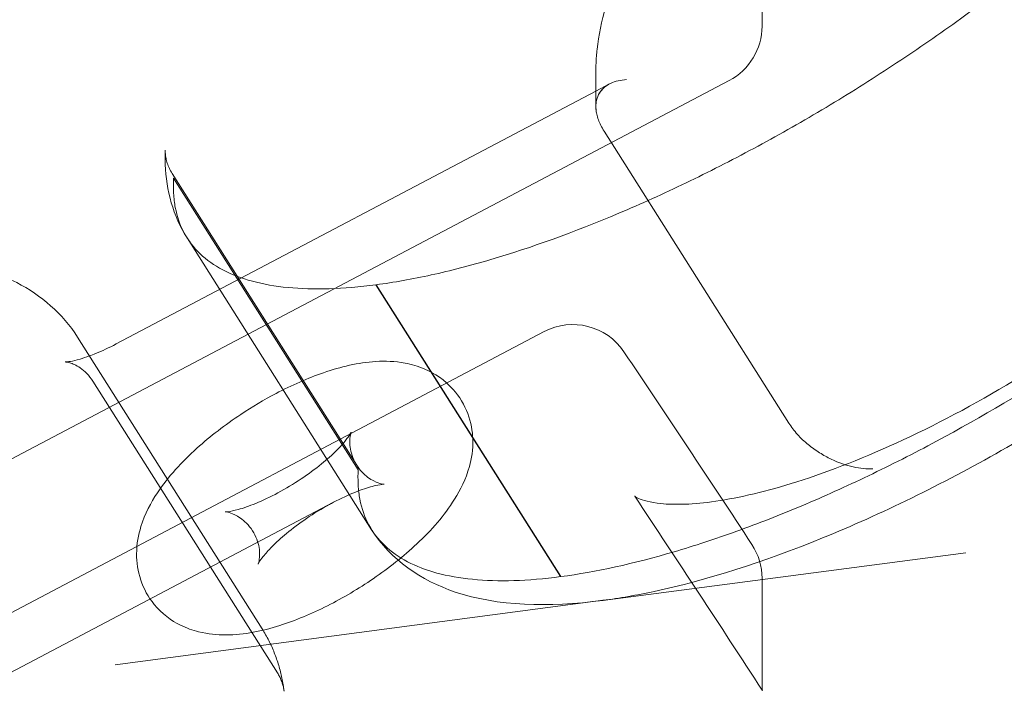
# Model space of a CAD drawing. Extents: x -633 to 184, y -608 to 0.
# Drawn here: x -132 to -130, y -440 to -439 of the extents above; entities that cross this region are included whole.
import ezdxf

# ---------------------------------------------------------------- set-up
doc = ezdxf.new("R2010")
doc.units = 0
doc.header["$MEASUREMENT"] = 0

# ---------------------------------------------------------------- blocks, each defined once
blk = doc.blocks.new('climber')
at = {"color": 0, "linetype": 'Continuous', "lineweight": 0}
for p, q in [((-132.2714, -439.5333), (-130.5725, -438.6377)), ((-130.8432, -438.6594), (-131.8177, -439.1731)), ((-130.8156, -438.6448), (-130.8432, -438.6594)), ((-130.4514, -439.3339), (-130.8264, -438.7409)), ((-131.329, -439.4195), (-131.704, -438.8265)), ((-131.7014, -438.8362), (-131.3264, -439.4292)), ((-131.6737, -438.9576), (-131.2987, -439.5506)), ((-131.2899, -439.0529), (-130.9149, -439.6459)), ((-131.2893, -439.0528), (-130.9143, -439.6458)), ((-132.6702, -440.0558), (-130.9482, -439.1481)), ((-131.8961, -439.1592), (-131.5211, -439.7522)), ((-131.8651, -439.2485), (-131.4901, -439.8415)), ((-132.2011, -439.9296), (-131.3764, -439.4949)), ((-130.829, -439.6941), (-130.0916, -439.5973)), ((-130.8284, -439.694), (-131.8198, -439.8248)), ((-130.829, -439.6941), (-130.8285, -439.694))]:
    blk.add_line(p, q, dxfattribs=at)
for centre, radius, start, end in [((-186.058, -474.0523), 75.2305, 9.418038, 50.581991), ((-186.058, -474.0523), 72.9, 9.484111, 50.515918), ((-130.6307, -438.5272), 0.125, 297.7941, 0), ((-130.8899, -439.2587), 0.125, 33.9278, 117.7941), ((-130.6307, -439.6492), 0.125, 0, 33.2064)]:
    blk.add_arc(centre, radius, start, end, dxfattribs=at)
for points, knots in [([(-128.9359, -436.2142), (-128.9142, -436.249), (-128.8964, -436.2861), (-128.8569, -436.3968), (-128.8438, -436.4755), (-128.8434, -436.6053), (-128.8465, -436.6502), (-128.8559, -436.7199), (-128.8599, -436.7435), (-128.8694, -436.7916), (-128.8749, -436.816), (-128.9066, -436.9398), (-128.9443, -437.0435), (-129.0437, -437.2602), (-129.1053, -437.3732), (-129.1976, -437.5203), (-129.2169, -437.5501), (-129.2569, -437.6101), (-129.2777, -437.6404), (-129.3419, -437.7316), (-129.3875, -437.793), (-129.4839, -437.9169), (-129.5347, -437.9795), (-129.595, -438.0506), (-129.6017, -438.0585), (-129.6153, -438.0743), (-129.622, -438.0822), (-129.6428, -438.1061), (-129.6573, -438.1221), (-129.7023, -438.1705), (-129.7349, -438.2035), (-129.837, -438.3014), (-129.9116, -438.3659), (-130.013, -438.4455), (-130.0338, -438.4615), (-130.0757, -438.4929), (-130.0969, -438.5084), (-130.161, -438.5543), (-130.2045, -438.5841), (-130.2932, -438.642), (-130.3383, -438.6702), (-130.4073, -438.7112), (-130.4304, -438.7246), (-130.4765, -438.7506), (-130.4995, -438.7633), (-130.5684, -438.8004), (-130.6143, -438.8237), (-130.6829, -438.8567), (-130.7057, -438.8674), (-130.7513, -438.888), (-130.7741, -438.898), (-130.8876, -438.946), (-130.9742, -438.9773), (-131.0774, -439.0078), (-131.0978, -439.0134), (-131.1381, -439.0239), (-131.158, -439.0286), (-131.2164, -439.0415), (-131.2537, -439.0481), (-131.2893, -439.0528)], [0.1051909, 0.1051909, 0.1051909, 0.1051909, 0.1142238, 0.1142238, 0.1305415, 0.1305415, 0.1387003, 0.1387003, 0.1427798, 0.1427798, 0.1468592, 0.1468592, 0.1631769, 0.1631769, 0.1794946, 0.1794946, 0.183574, 0.183574, 0.1876534, 0.1876534, 0.1958122, 0.1958122, 0.2039711, 0.2039711, 0.2049909, 0.2049909, 0.2060108, 0.2060108, 0.2080505, 0.2080505, 0.2121299, 0.2121299, 0.2202888, 0.2202888, 0.2223285, 0.2223285, 0.2243682, 0.2243682, 0.2284476, 0.2284476, 0.232527, 0.232527, 0.2345667, 0.2345667, 0.2366065, 0.2366065, 0.2406859, 0.2406859, 0.2427256, 0.2427256, 0.2447653, 0.2447653, 0.2529241, 0.2529241, 0.2549639, 0.2549639, 0.2570036, 0.2570036, 0.261083, 0.261083, 0.261083, 0.261083]), ([(-128.9359, -436.2142), (-128.9142, -436.249), (-128.8964, -436.2861), (-128.8569, -436.3968), (-128.8438, -436.4755), (-128.8434, -436.6053), (-128.8465, -436.6502), (-128.8559, -436.7199), (-128.8599, -436.7435), (-128.8694, -436.7916), (-128.8749, -436.816), (-128.9066, -436.9398), (-128.9443, -437.0435), (-129.0437, -437.2602), (-129.1053, -437.3732), (-129.1976, -437.5203), (-129.2169, -437.5501), (-129.2569, -437.6101), (-129.2777, -437.6404), (-129.3419, -437.7316), (-129.3875, -437.793), (-129.4839, -437.9169), (-129.5347, -437.9795), (-129.595, -438.0506), (-129.6017, -438.0585), (-129.6153, -438.0743), (-129.622, -438.0822), (-129.6428, -438.1061), (-129.6573, -438.1221), (-129.7023, -438.1705), (-129.7349, -438.2035), (-129.837, -438.3014), (-129.9116, -438.3659), (-130.013, -438.4455), (-130.0338, -438.4615), (-130.0757, -438.4929), (-130.0969, -438.5084), (-130.161, -438.5543), (-130.2045, -438.5841), (-130.2932, -438.642), (-130.3383, -438.6702), (-130.4073, -438.7112), (-130.4304, -438.7246), (-130.4765, -438.7506), (-130.4995, -438.7633), (-130.5684, -438.8004), (-130.6143, -438.8237), (-130.6829, -438.8567), (-130.7057, -438.8674), (-130.7513, -438.888), (-130.7741, -438.898), (-130.8876, -438.946), (-130.9742, -438.9773), (-131.0774, -439.0078), (-131.0978, -439.0134), (-131.1381, -439.0239), (-131.158, -439.0286), (-131.2164, -439.0415), (-131.2537, -439.0481), (-131.2893, -439.0528)], [0.1051909, 0.1051909, 0.1051909, 0.1051909, 0.1142238, 0.1142238, 0.1305415, 0.1305415, 0.1387003, 0.1387003, 0.1427798, 0.1427798, 0.1468592, 0.1468592, 0.1631769, 0.1631769, 0.1794946, 0.1794946, 0.183574, 0.183574, 0.1876534, 0.1876534, 0.1958122, 0.1958122, 0.2039711, 0.2039711, 0.2049909, 0.2049909, 0.2060108, 0.2060108, 0.2080505, 0.2080505, 0.2121299, 0.2121299, 0.2202888, 0.2202888, 0.2223285, 0.2223285, 0.2243682, 0.2243682, 0.2284476, 0.2284476, 0.232527, 0.232527, 0.2345667, 0.2345667, 0.2366065, 0.2366065, 0.2406859, 0.2406859, 0.2427256, 0.2427256, 0.2447653, 0.2447653, 0.2529241, 0.2529241, 0.2549639, 0.2549639, 0.2570036, 0.2570036, 0.261083, 0.261083, 0.261083, 0.261083]), ([(-128.8436, -436.5656), (-128.8436, -436.6078), (-128.8467, -436.6514), (-128.8559, -436.7199), (-128.8599, -436.7435), (-128.8694, -436.7916), (-128.8749, -436.816), (-128.9066, -436.9398), (-128.9443, -437.0435), (-129.0437, -437.2602), (-129.1053, -437.3732), (-129.1976, -437.5203), (-129.2169, -437.5501), (-129.2569, -437.6101), (-129.2777, -437.6404), (-129.3419, -437.7316), (-129.3875, -437.793), (-129.4839, -437.9169), (-129.5347, -437.9795), (-129.595, -438.0506), (-129.6017, -438.0585), (-129.6153, -438.0743), (-129.622, -438.0822), (-129.6428, -438.1061), (-129.6573, -438.1221), (-129.7023, -438.1705), (-129.7349, -438.2035), (-129.837, -438.3014), (-129.9116, -438.3659), (-130.013, -438.4455), (-130.0338, -438.4615), (-130.0757, -438.4929), (-130.0969, -438.5084), (-130.161, -438.5543), (-130.2045, -438.5841), (-130.2932, -438.642), (-130.3383, -438.6702), (-130.4073, -438.7112), (-130.4304, -438.7246), (-130.4765, -438.7506), (-130.4995, -438.7633), (-130.5684, -438.8004), (-130.6143, -438.8237), (-130.6829, -438.8567), (-130.7057, -438.8674), (-130.7513, -438.888), (-130.7741, -438.898), (-130.8876, -438.946), (-130.9742, -438.9773), (-131.0774, -439.0078), (-131.0978, -439.0134), (-131.1381, -439.0239), (-131.158, -439.0286), (-131.2164, -439.0415), (-131.2537, -439.0481), (-131.2893, -439.0528)], [0.1307659, 0.1307659, 0.1307659, 0.1307659, 0.1387003, 0.1387003, 0.1427798, 0.1427798, 0.1468592, 0.1468592, 0.1631769, 0.1631769, 0.1794946, 0.1794946, 0.183574, 0.183574, 0.1876534, 0.1876534, 0.1958122, 0.1958122, 0.2039711, 0.2039711, 0.2049909, 0.2049909, 0.2060108, 0.2060108, 0.2080505, 0.2080505, 0.2121299, 0.2121299, 0.2202888, 0.2202888, 0.2223285, 0.2223285, 0.2243682, 0.2243682, 0.2284476, 0.2284476, 0.232527, 0.232527, 0.2345667, 0.2345667, 0.2366065, 0.2366065, 0.2406859, 0.2406859, 0.2427256, 0.2427256, 0.2447653, 0.2447653, 0.2529241, 0.2529241, 0.2549639, 0.2549639, 0.2570036, 0.2570036, 0.261083, 0.261083, 0.261083, 0.261083]), ([(-130.9143, -439.6458), (-130.8432, -439.6364), (-130.7666, -439.6196), (-130.6639, -439.5894), (-130.6431, -439.5829), (-130.6006, -439.569), (-130.579, -439.5615), (-130.5136, -439.538), (-130.4695, -439.5207), (-130.3802, -439.4831), (-130.3351, -439.4627), (-130.2666, -439.4299), (-130.2437, -439.4186), (-130.1975, -439.3952), (-130.1743, -439.3831), (-130.0591, -439.3213), (-129.9685, -439.2677), (-129.8351, -439.1808), (-129.7908, -439.1507), (-129.7054, -439.0897), (-129.6641, -439.0588), (-129.584, -438.9962), (-129.5452, -438.9645), (-129.4891, -438.9162), (-129.4707, -438.9), (-129.4346, -438.8674), (-129.4169, -438.851), (-129.3655, -438.8021), (-129.3334, -438.7698), (-129.2883, -438.7217), (-129.2738, -438.7057), (-129.2528, -438.6818), (-129.2459, -438.6739), (-129.2323, -438.658), (-129.2255, -438.6501), (-129.1918, -438.6105), (-129.1655, -438.5788), (-129.1142, -438.5158), (-129.0892, -438.4846), (-128.9681, -438.3293), (-128.8826, -438.2083), (-128.7713, -438.0317), (-128.737, -437.9737), (-128.6899, -437.8879), (-128.6749, -437.8595), (-128.6466, -437.8035), (-128.6333, -437.7759), (-128.5705, -437.6394), (-128.5327, -437.5359), (-128.4819, -437.3399), (-128.4688, -437.2473), (-128.4684, -437.1172), (-128.4715, -437.0755), (-128.4809, -437.0158), (-128.4849, -436.9963), (-128.4944, -436.9583), (-128.5, -436.9397), (-128.5211, -436.8794), (-128.5401, -436.84), (-128.5632, -436.8034)], [0, 0, 0, 0, 0.0081589, 0.0081589, 0.0101986, 0.0101986, 0.0122384, 0.0122384, 0.0163178, 0.0163178, 0.0203973, 0.0203973, 0.022437, 0.022437, 0.0244767, 0.0244767, 0.0326356, 0.0326356, 0.0367151, 0.0367151, 0.0407945, 0.0407945, 0.044874, 0.044874, 0.0469137, 0.0469137, 0.0489534, 0.0489534, 0.0530329, 0.0530329, 0.0550726, 0.0550726, 0.0560925, 0.0560925, 0.0571123, 0.0571123, 0.0611918, 0.0611918, 0.0652712, 0.0652712, 0.081589, 0.081589, 0.0897479, 0.0897479, 0.0938274, 0.0938274, 0.0979068, 0.0979068, 0.1142247, 0.1142247, 0.1305425, 0.1305425, 0.1387014, 0.1387014, 0.1427808, 0.1427808, 0.1468603, 0.1468603, 0.1563845, 0.1563845, 0.1563845, 0.1563845]), ([(-130.9143, -439.6458), (-130.8432, -439.6364), (-130.7666, -439.6196), (-130.6639, -439.5894), (-130.6431, -439.5829), (-130.6006, -439.569), (-130.579, -439.5615), (-130.5136, -439.538), (-130.4695, -439.5207), (-130.3802, -439.4831), (-130.3351, -439.4627), (-130.2666, -439.4299), (-130.2437, -439.4186), (-130.1975, -439.3952), (-130.1743, -439.3831), (-130.0591, -439.3213), (-129.9685, -439.2677), (-129.8351, -439.1808), (-129.7908, -439.1507), (-129.7054, -439.0897), (-129.6641, -439.0588), (-129.584, -438.9962), (-129.5452, -438.9645), (-129.4891, -438.9162), (-129.4707, -438.9), (-129.4346, -438.8674), (-129.4169, -438.851), (-129.3655, -438.8021), (-129.3334, -438.7698), (-129.2883, -438.7217), (-129.2738, -438.7057), (-129.2528, -438.6818), (-129.2459, -438.6739), (-129.2323, -438.658), (-129.2255, -438.6501), (-129.1918, -438.6105), (-129.1655, -438.5788), (-129.1142, -438.5158), (-129.0892, -438.4846), (-128.9681, -438.3293), (-128.8826, -438.2083), (-128.7713, -438.0317), (-128.737, -437.9737), (-128.6899, -437.8879), (-128.6749, -437.8595), (-128.6466, -437.8035), (-128.6333, -437.7759), (-128.5705, -437.6394), (-128.5327, -437.5359), (-128.4819, -437.3399), (-128.4688, -437.2473), (-128.4684, -437.1172), (-128.4715, -437.0755), (-128.4809, -437.0158), (-128.4849, -436.9963), (-128.4944, -436.9583), (-128.5, -436.9397), (-128.5211, -436.8794), (-128.5401, -436.84), (-128.5632, -436.8034)], [0, 0, 0, 0, 0.0081589, 0.0081589, 0.0101986, 0.0101986, 0.0122384, 0.0122384, 0.0163178, 0.0163178, 0.0203973, 0.0203973, 0.022437, 0.022437, 0.0244767, 0.0244767, 0.0326356, 0.0326356, 0.0367151, 0.0367151, 0.0407945, 0.0407945, 0.044874, 0.044874, 0.0469137, 0.0469137, 0.0489534, 0.0489534, 0.0530329, 0.0530329, 0.0550726, 0.0550726, 0.0560925, 0.0560925, 0.0571123, 0.0571123, 0.0611918, 0.0611918, 0.0652712, 0.0652712, 0.081589, 0.081589, 0.0897479, 0.0897479, 0.0938274, 0.0938274, 0.0979068, 0.0979068, 0.1142247, 0.1142247, 0.1305425, 0.1305425, 0.1387014, 0.1387014, 0.1427808, 0.1427808, 0.1468603, 0.1468603, 0.1563845, 0.1563845, 0.1563845, 0.1563845]), ([(-130.9143, -439.6458), (-130.8432, -439.6364), (-130.7666, -439.6196), (-130.6639, -439.5894), (-130.6431, -439.5829), (-130.6006, -439.569), (-130.579, -439.5615), (-130.5136, -439.538), (-130.4695, -439.5207), (-130.3802, -439.4831), (-130.3351, -439.4627), (-130.2666, -439.4299), (-130.2437, -439.4186), (-130.1975, -439.3952), (-130.1743, -439.3831), (-130.0591, -439.3213), (-129.9685, -439.2677), (-129.8351, -439.1808), (-129.7908, -439.1507), (-129.7054, -439.0897), (-129.6641, -439.0588), (-129.584, -438.9962), (-129.5452, -438.9645), (-129.4891, -438.9162), (-129.4707, -438.9), (-129.4346, -438.8674), (-129.4169, -438.851), (-129.3655, -438.8021), (-129.3334, -438.7698), (-129.2883, -438.7217), (-129.2738, -438.7057), (-129.2528, -438.6818), (-129.2459, -438.6739), (-129.2323, -438.658), (-129.2255, -438.6501), (-129.1918, -438.6105), (-129.1655, -438.5788), (-129.1142, -438.5158), (-129.0892, -438.4846), (-128.9681, -438.3293), (-128.8826, -438.2083), (-128.7713, -438.0317), (-128.737, -437.9737), (-128.6899, -437.8879), (-128.6749, -437.8595), (-128.6466, -437.8035), (-128.6333, -437.7759), (-128.5705, -437.6394), (-128.5327, -437.5359), (-128.4819, -437.3399), (-128.4688, -437.2473), (-128.4684, -437.1172), (-128.4715, -437.0755), (-128.4809, -437.0158), (-128.4849, -436.9963), (-128.4944, -436.9583), (-128.5, -436.9397), (-128.5211, -436.8794), (-128.5401, -436.84), (-128.5632, -436.8034)], [0, 0, 0, 0, 0.0081589, 0.0081589, 0.0101986, 0.0101986, 0.0122384, 0.0122384, 0.0163178, 0.0163178, 0.0203973, 0.0203973, 0.022437, 0.022437, 0.0244767, 0.0244767, 0.0326356, 0.0326356, 0.0367151, 0.0367151, 0.0407945, 0.0407945, 0.044874, 0.044874, 0.0469137, 0.0469137, 0.0489534, 0.0489534, 0.0530329, 0.0530329, 0.0550726, 0.0550726, 0.0560925, 0.0560925, 0.0571123, 0.0571123, 0.0611918, 0.0611918, 0.0652712, 0.0652712, 0.081589, 0.081589, 0.0897479, 0.0897479, 0.0938274, 0.0938274, 0.0979068, 0.0979068, 0.1142247, 0.1142247, 0.1305425, 0.1305425, 0.1387014, 0.1387014, 0.1427808, 0.1427808, 0.1468603, 0.1468603, 0.1563845, 0.1563845, 0.1563845, 0.1563845]), ([(-130.7643, -439.4826), (-130.7645, -439.4824), (-130.7647, -439.4822), (-130.7647, -439.4822), (-130.763, -439.4841), (-130.7486, -439.4907), (-130.7332, -439.4953), (-130.6832, -439.5003), (-130.6446, -439.4993), (-130.5516, -439.4857), (-130.4952, -439.4724), (-130.3677, -439.432), (-130.2939, -439.4029), (-130.1403, -439.3314), (-130.0585, -439.2874), (-129.8991, -439.1901), (-129.8197, -439.1354), (-129.6752, -439.0232), (-129.6084, -438.9642), (-129.4983, -438.8526), (-129.4539, -438.7986), (-129.324, -438.6411), (-129.2468, -438.5394), (-129.0095, -438.1959), (-128.8952, -437.9658), (-128.792, -437.5902), (-128.7979, -437.4415), (-128.8547, -437.3096), (-128.8666, -437.2878), (-128.8804, -437.2673)], [0, 0, 0, 0, 0.051912, 0.051912, 0.194605, 0.194605, 0.36847, 0.36847, 0.587448, 0.587448, 0.822251, 0.822251, 1.084883, 1.084883, 1.361822, 1.361822, 1.645593, 1.645593, 1.929997, 1.929997, 2.205786, 2.205786, 2.732257, 2.732257, 4.040659, 4.040659, 5.304783, 5.304783, 5.574519, 5.574519, 5.574519, 5.574519]), ([(-128.6185, -437.6608), (-128.6302, -437.6429), (-128.6434, -437.626), (-128.7027, -437.5612), (-128.7624, -437.5191), (-128.9201, -437.4507), (-129.0196, -437.4252), (-129.1408, -437.4113), (-129.1466, -437.4107), (-129.161, -437.4092), (-129.1731, -437.4087), (-129.2231, -437.4091), (-129.2697, -437.4147), (-129.3781, -437.4386), (-129.442, -437.458), (-129.5815, -437.5109), (-129.6594, -437.5462), (-129.8174, -437.6289), (-129.8995, -437.6779), (-130.0553, -437.7827), (-130.1309, -437.8401), (-130.2638, -437.9543), (-130.3231, -438.0127), (-130.416, -438.1201), (-130.4517, -438.1709), (-130.4946, -438.2513), (-130.5037, -438.2834), (-130.5055, -438.3014), (-130.5056, -438.3026), (-130.5057, -438.3047), (-130.5057, -438.3056), (-130.5057, -438.3066), (-130.5057, -438.3068), (-130.5057, -438.3071), (-130.5057, -438.3072), (-130.5057, -438.3173), (-130.5057, -438.3303), (-130.5057, -438.3755), (-130.5057, -438.4095), (-130.5057, -438.4714), (-130.5057, -438.4993), (-130.5057, -438.5272)], [0, 0, 0, 0, 0.23232, 0.23232, 0.931051, 0.931051, 1.653693, 1.653693, 1.684152, 1.684152, 1.767532, 1.767532, 1.995395, 1.995395, 2.241663, 2.241663, 2.510021, 2.510021, 2.790383, 2.790383, 3.075196, 3.075196, 3.358142, 3.358142, 3.632419, 3.632419, 3.885047, 3.885047, 3.905876, 3.905876, 3.921786, 3.921786, 3.925261, 3.925261, 3.928789, 3.928789, 4.012019, 4.012019, 4.261704, 4.261704, 4.466887, 4.466887, 4.466887, 4.466887]), ([(-130.8432, -438.6906), (-130.8432, -438.6736), (-130.8432, -438.6566), (-130.8432, -438.6333), (-130.8432, -438.6269), (-130.8432, -438.6193), (-130.8432, -438.6181), (-130.8432, -438.6169), (-130.8432, -438.6167), (-130.8432, -438.6132), (-130.8431, -438.6075), (-130.8426, -438.5933), (-130.8419, -438.5838), (-130.8378, -438.5458), (-130.8316, -438.5172), (-130.7977, -438.4053), (-130.7504, -438.3191), (-130.6191, -438.1393), (-130.5313, -438.0433), (-130.43, -437.9498)], [0, 0, 0, 0, 0.125, 0.125, 0.171875, 0.171875, 0.180664, 0.180664, 0.181445, 0.181445, 0.206735, 0.206735, 0.256746, 0.256746, 0.40699, 0.40699, 0.843879, 0.843879, 1.298641, 1.298641, 1.298641, 1.298641]), ([(-128.957, -438.4174), (-128.9637, -438.4266), (-128.9704, -438.4358), (-129.0866, -438.5931), (-129.2023, -438.7461), (-129.4502, -438.9887), (-129.5533, -439.0759), (-129.7752, -439.2407), (-129.8973, -439.3203), (-130.1404, -439.4584), (-130.2645, -439.5191), (-130.5023, -439.616), (-130.6188, -439.6532), (-130.7602, -439.6835), (-130.7949, -439.6896), (-130.8284, -439.694)], [3.272133, 3.272133, 3.272133, 3.272133, 3.319177, 3.319177, 4.07553, 4.07553, 4.494206, 4.494206, 4.919759, 4.919759, 5.339129, 5.339129, 5.762712, 5.762712, 5.905435, 5.905435, 5.905435, 5.905435]), ([(-130.7807, -438.636), (-130.7868, -438.6363), (-130.7926, -438.6371), (-130.8035, -438.6397), (-130.8086, -438.6414), (-130.8227, -438.6482), (-130.8304, -438.6545), (-130.8385, -438.6675), (-130.8405, -438.6724), (-130.843, -438.6833), (-130.8435, -438.6894), (-130.8427, -438.6994), (-130.8422, -438.7028), (-130.8406, -438.71), (-130.8395, -438.7137), (-130.8353, -438.7251), (-130.8315, -438.7329), (-130.8264, -438.7409)], [-0.000011269, -0.000011269, -0.000011269, -0.000011269, 0.000744707, 0.000744707, 0.001500684, 0.001500684, 0.003012638, 0.003012638, 0.003768614, 0.003768614, 0.004524591, 0.004524591, 0.00490258, 0.00490258, 0.005280568, 0.005280568, 0.006036545, 0.006036545, 0.006036545, 0.006036545]), ([(-130.7807, -438.636), (-130.7868, -438.6363), (-130.7926, -438.6371), (-130.8035, -438.6397), (-130.8086, -438.6414), (-130.8227, -438.6482), (-130.8304, -438.6545), (-130.8385, -438.6675), (-130.8405, -438.6724), (-130.843, -438.6833), (-130.8435, -438.6894), (-130.8427, -438.6994), (-130.8422, -438.7028), (-130.8406, -438.71), (-130.8395, -438.7137), (-130.8353, -438.7251), (-130.8315, -438.7329), (-130.8264, -438.7409)], [-0.000011269, -0.000011269, -0.000011269, -0.000011269, 0.000744707, 0.000744707, 0.001500684, 0.001500684, 0.003012638, 0.003012638, 0.003768614, 0.003768614, 0.004524591, 0.004524591, 0.00490258, 0.00490258, 0.005280568, 0.005280568, 0.006036545, 0.006036545, 0.006036545, 0.006036545]), ([(-130.7807, -438.636), (-130.7868, -438.6363), (-130.7926, -438.6371), (-130.8035, -438.6397), (-130.8086, -438.6414), (-130.8178, -438.6459), (-130.822, -438.6484), (-130.8256, -438.6515)], [-0.000011269, -0.000011269, -0.000011269, -0.000011269, 0.000744707, 0.000744707, 0.001500684, 0.001500684, 0.002228373, 0.002228373, 0.002228373, 0.002228373]), ([(-130.8256, -438.6515), (-130.8296, -438.6548), (-130.833, -438.6587), (-130.8385, -438.6675), (-130.8405, -438.6724), (-130.8427, -438.6818), (-130.8432, -438.6861), (-130.8432, -438.6906)], [0.002229696, 0.002229696, 0.002229696, 0.002229696, 0.003012638, 0.003012638, 0.003768614, 0.003768614, 0.004313662, 0.004313662, 0.004313662, 0.004313662]), ([(-130.8432, -438.6906), (-130.8432, -438.6924), (-130.8431, -438.6942), (-130.8427, -438.6994), (-130.8422, -438.7028), (-130.8406, -438.71), (-130.8395, -438.7137), (-130.8353, -438.7251), (-130.8315, -438.7329), (-130.8264, -438.7409)], [0.004313662, 0.004313662, 0.004313662, 0.004313662, 0.004524591, 0.004524591, 0.00490258, 0.00490258, 0.005280568, 0.005280568, 0.006036545, 0.006036545, 0.006036545, 0.006036545]), ([(-131.704, -438.8265), (-131.7061, -438.8232), (-131.708, -438.8198), (-131.7112, -438.8129), (-131.7126, -438.8094), (-131.7149, -438.8026), (-131.7158, -438.7993), (-131.7171, -438.7929), (-131.7175, -438.7899), (-131.7181, -438.7842), (-131.7182, -438.7816), (-131.7182, -438.7792)], [1.3509581, 1.3509581, 1.3509581, 1.3509581, 1.3949258, 1.3949258, 1.4388934, 1.4388934, 1.4828611, 1.4828611, 1.5268287, 1.5268287, 1.5707963, 1.5707963, 1.5707963, 1.5707963]), ([(-131.6737, -438.9576), (-131.7017, -438.9133), (-131.7162, -438.8607), (-131.7181, -438.8056), (-131.7181, -438.8026), (-131.7182, -438.7907), (-131.7182, -438.7857), (-131.7182, -438.7792)], [0, 0, 0, 0, 0.2765474, 0.2765474, 0.292532, 0.292532, 0.340476, 0.340476, 0.340476, 0.340476]), ([(-131.2899, -439.0529), (-131.357, -439.0617), (-131.4164, -439.0634), (-131.4946, -439.0559), (-131.5188, -439.0516), (-131.5633, -439.0396), (-131.5833, -439.0319), (-131.6362, -439.004), (-131.6625, -438.979), (-131.688, -438.9318), (-131.694, -438.9146), (-131.6994, -438.8867), (-131.7005, -438.877), (-131.7016, -438.857), (-131.7014, -438.8466), (-131.7014, -438.8362)], [0, 0, 0, 0, 0.00759799, 0.00759799, 0.01139699, 0.01139699, 0.01519599, 0.01519599, 0.02279398, 0.02279398, 0.02659298, 0.02659298, 0.02849248, 0.02849248, 0.03039198, 0.03039198, 0.03039198, 0.03039198]), ([(-131.8961, -439.1592), (-131.9263, -439.1115), (-131.9704, -439.0738), (-132.0832, -439.0159), (-132.1547, -439.0013), (-132.3371, -438.9931), (-132.4544, -439.009), (-132.705, -439.0727), (-132.8373, -439.1196), (-133.1044, -439.2373), (-133.2389, -439.3072), (-133.4999, -439.4634), (-133.6264, -439.5495), (-133.8605, -439.7303), (-133.968, -439.825), (-134.1551, -440.0162), (-134.2341, -440.1126), (-134.3561, -440.3045), (-134.3984, -440.3995), (-134.4141, -440.5138), (-134.4155, -440.5327), (-134.4155, -440.5515)], [4.932227, 4.932227, 4.932227, 4.932227, 5.1374, 5.1374, 5.401108, 5.401108, 5.757921, 5.757921, 6.101307, 6.101307, 6.433711, 6.433711, 6.762988, 6.762988, 7.093441, 7.093441, 7.430493, 7.430493, 7.784376, 7.784376, 7.853982, 7.853982, 7.853982, 7.853982]), ([(-131.8719, -439.1975), (-131.8678, -439.196), (-131.8637, -439.1944), (-131.8463, -439.1873), (-131.8321, -439.1807), (-131.8177, -439.1731)], [2.8158097, 2.8158097, 2.8158097, 2.8158097, 2.896015, 2.896015, 3.1415927, 3.1415927, 3.1415927, 3.1415927]), ([(-131.8651, -439.2485), (-131.8722, -439.2372), (-131.8818, -439.2278), (-131.8991, -439.216), (-131.9065, -439.2131), (-131.9161, -439.2102), (-131.9189, -439.2099), (-131.9215, -439.2096), (-131.9212, -439.2097), (-131.9181, -439.2096), (-131.9149, -439.2093), (-131.9055, -439.2077), (-131.8988, -439.2061), (-131.8852, -439.2021), (-131.8787, -439.2), (-131.8719, -439.1975)], [1.790635, 1.790635, 1.790635, 1.790635, 1.941337, 1.941337, 2.08837, 2.08837, 2.218632, 2.218632, 2.349547, 2.349547, 2.499139, 2.499139, 2.679779, 2.679779, 2.81581, 2.81581, 2.81581, 2.81581]), ([(-131.493, -439.2737), (-131.461, -439.2569), (-131.4286, -439.2426), (-131.3612, -439.2194), (-131.3266, -439.211), (-131.2712, -439.2076), (-131.2517, -439.2081), (-131.2178, -439.2145), (-131.2044, -439.2182), (-131.1709, -439.2328), (-131.1501, -439.2463), (-131.1204, -439.2798), (-131.1101, -439.297), (-131.0968, -439.3324), (-131.0938, -439.3505), (-131.0926, -439.3877), (-131.0957, -439.406), (-131.1073, -439.4479), (-131.118, -439.4691), (-131.151, -439.522), (-131.177, -439.5513), (-131.2337, -439.6045), (-131.2637, -439.6282), (-131.3253, -439.6704), (-131.3566, -439.689), (-131.4206, -439.7214), (-131.4532, -439.735), (-131.5215, -439.7566), (-131.5567, -439.7642), (-131.6125, -439.7644), (-131.6307, -439.7629), (-131.6621, -439.755), (-131.6745, -439.7508), (-131.7057, -439.7353), (-131.7249, -439.7212), (-131.7525, -439.6876), (-131.7619, -439.6702), (-131.7739, -439.6346), (-131.7762, -439.6165), (-131.7762, -439.5791), (-131.7725, -439.5606), (-131.7592, -439.5178), (-131.7474, -439.496), (-131.7119, -439.4426), (-131.6847, -439.4131), (-131.6264, -439.3605), (-131.5962, -439.3373), (-131.5413, -439.3008), (-131.5173, -439.2865), (-131.493, -439.2737)], [0, 0, 0, 0, 0.372418, 0.372418, 0.780635, 0.780635, 0.988756, 0.988756, 1.115175, 1.115175, 1.293346, 1.293346, 1.424199, 1.424199, 1.55686, 1.55686, 1.722785, 1.722785, 1.982856, 1.982856, 2.424621, 2.424621, 2.819306, 2.819306, 3.18809, 3.18809, 3.562771, 3.562771, 3.979206, 3.979206, 4.167941, 4.167941, 4.281252, 4.281252, 4.449248, 4.449248, 4.578823, 4.578823, 4.713325, 4.713325, 4.885106, 4.885106, 5.161402, 5.161402, 5.609984, 5.609984, 5.999575, 5.999575, 6.283185, 6.283185, 6.283185, 6.283185]), ([(-130.4514, -439.3339), (-130.4464, -439.3418), (-130.4405, -439.3495), (-130.4304, -439.3606), (-130.4269, -439.3642), (-130.4196, -439.371), (-130.4159, -439.3743), (-130.4045, -439.3836), (-130.3966, -439.3893), (-130.381, -439.3991), (-130.373, -439.4035), (-130.3496, -439.4147), (-130.3348, -439.4198), (-130.3133, -439.4246), (-130.3064, -439.4256), (-130.2932, -439.4268), (-130.2868, -439.427), (-130.2807, -439.4266)], [0, 0, 0, 0, 0.000755144, 0.000755144, 0.001132717, 0.001132717, 0.001510289, 0.001510289, 0.002265433, 0.002265433, 0.003020578, 0.003020578, 0.004530866, 0.004530866, 0.005286011, 0.005286011, 0.006041155, 0.006041155, 0.006041155, 0.006041155]), ([(-131.3764, -439.4949), (-131.3609, -439.4867), (-131.3457, -439.4797), (-131.3189, -439.4689), (-131.307, -439.4651), (-131.2891, -439.4603), (-131.2823, -439.4591), (-131.2746, -439.4582), (-131.2728, -439.4582), (-131.2735, -439.4582), (-131.2754, -439.4582), (-131.2826, -439.4565), (-131.2878, -439.4549), (-131.3016, -439.4478), (-131.3105, -439.4418), (-131.3273, -439.4237), (-131.3346, -439.4113), (-131.3425, -439.3879), (-131.3434, -439.3773), (-131.3429, -439.3627), (-131.3419, -439.3581), (-131.3404, -439.353), (-131.34, -439.3521), (-131.3403, -439.3527), (-131.3411, -439.3544), (-131.3446, -439.3599), (-131.3476, -439.3641), (-131.3564, -439.375), (-131.3626, -439.382), (-131.3788, -439.3982), (-131.3892, -439.4075), (-131.4133, -439.4272), (-131.4273, -439.4375), (-131.4573, -439.4575), (-131.4732, -439.4671), (-131.5046, -439.484), (-131.52, -439.4913), (-131.5474, -439.5025), (-131.5596, -439.5067), (-131.5784, -439.5119), (-131.5856, -439.5133), (-131.5941, -439.5144), (-131.5963, -439.5144), (-131.5962, -439.5144), (-131.5946, -439.5144), (-131.5879, -439.5158), (-131.583, -439.5172), (-131.5697, -439.5236), (-131.5611, -439.5291), (-131.5441, -439.5461), (-131.5364, -439.5582), (-131.5275, -439.5818), (-131.5261, -439.5929), (-131.5263, -439.6084), (-131.5273, -439.6135), (-131.5288, -439.6192), (-131.5293, -439.6203), (-131.5293, -439.6201), (-131.5286, -439.6187), (-131.5254, -439.6136), (-131.5227, -439.6096), (-131.5144, -439.5992), (-131.5084, -439.5924), (-131.4929, -439.5767), (-131.4829, -439.5675), (-131.4594, -439.548), (-131.4456, -439.5376), (-131.416, -439.5175), (-131.4002, -439.5078), (-131.3817, -439.4977), (-131.3791, -439.4963), (-131.3764, -439.4949)], [0, 0, 0, 0, 0.264217, 0.264217, 0.508476, 0.508476, 0.716296, 0.716296, 0.881142, 0.881142, 1.016478, 1.016478, 1.144758, 1.144758, 1.285417, 1.285417, 1.436159, 1.436159, 1.586667, 1.586667, 1.723483, 1.723483, 1.85152, 1.85152, 1.991135, 1.991135, 2.157148, 2.157148, 2.357992, 2.357992, 2.592438, 2.592438, 2.850513, 2.850513, 3.118956, 3.118956, 3.384109, 3.384109, 3.630707, 3.630707, 3.842098, 3.842098, 4.010296, 4.010296, 4.147268, 4.147268, 4.275289, 4.275289, 4.4145, 4.4145, 4.565123, 4.565123, 4.715809, 4.715809, 4.854234, 4.854234, 4.982151, 4.982151, 5.120151, 5.120151, 5.28351, 5.28351, 5.481326, 5.481326, 5.713244, 5.713244, 5.969832, 5.969832, 6.237923, 6.237923, 6.283185, 6.283185, 6.283185, 6.283185]), ([(-131.3764, -439.4949), (-131.3609, -439.4867), (-131.3457, -439.4797), (-131.3189, -439.4689), (-131.307, -439.4651), (-131.2891, -439.4603), (-131.2823, -439.4591), (-131.2746, -439.4582), (-131.2728, -439.4582), (-131.2735, -439.4582), (-131.2754, -439.4582), (-131.2826, -439.4565), (-131.2878, -439.4549), (-131.3016, -439.4478), (-131.3105, -439.4418), (-131.3224, -439.429), (-131.3259, -439.4244), (-131.329, -439.4195)], [0, 0, 0, 0, 0.264217, 0.264217, 0.508476, 0.508476, 0.716296, 0.716296, 0.881142, 0.881142, 1.016478, 1.016478, 1.144758, 1.144758, 1.285417, 1.285417, 1.350958, 1.350958, 1.350958, 1.350958]), ([(-131.3264, -439.4292), (-131.3264, -439.4395), (-131.3266, -439.4499), (-131.3256, -439.4699), (-131.3244, -439.4795), (-131.3191, -439.5074), (-131.3131, -439.5246), (-131.2876, -439.5719), (-131.2613, -439.5969), (-131.2084, -439.6248), (-131.1884, -439.6325), (-131.1439, -439.6446), (-131.1197, -439.6488), (-131.0415, -439.6564), (-130.982, -439.6547), (-130.9149, -439.6459)], [0, 0, 0, 0, 0.00191569, 0.00191569, 0.00383137, 0.00383137, 0.00766275, 0.00766275, 0.01532549, 0.01532549, 0.01915687, 0.01915687, 0.02298824, 0.02298824, 0.03065099, 0.03065099, 0.03065099, 0.03065099]), ([(-131.3264, -439.4292), (-131.3264, -439.4395), (-131.3266, -439.4499), (-131.3256, -439.4699), (-131.3244, -439.4795), (-131.3191, -439.5074), (-131.3131, -439.5246), (-131.2876, -439.5719), (-131.2613, -439.5969), (-131.2084, -439.6248), (-131.1884, -439.6325), (-131.1439, -439.6446), (-131.1197, -439.6488), (-131.0415, -439.6564), (-130.982, -439.6547), (-130.9149, -439.6459)], [0, 0, 0, 0, 0.00191569, 0.00191569, 0.00383137, 0.00383137, 0.00766275, 0.00766275, 0.01532549, 0.01532549, 0.01915687, 0.01915687, 0.02298824, 0.02298824, 0.03065099, 0.03065099, 0.03065099, 0.03065099]), ([(-131.3264, -439.4292), (-131.3264, -439.4395), (-131.3266, -439.4499), (-131.3256, -439.4699), (-131.3244, -439.4795), (-131.3191, -439.5074), (-131.3131, -439.5246), (-131.2876, -439.5719), (-131.2613, -439.5969), (-131.2084, -439.6248), (-131.1884, -439.6325), (-131.1439, -439.6446), (-131.1197, -439.6488), (-131.0415, -439.6564), (-130.982, -439.6547), (-130.9149, -439.6459)], [0, 0, 0, 0, 0.00191569, 0.00191569, 0.00383137, 0.00383137, 0.00766275, 0.00766275, 0.01532549, 0.01532549, 0.01915687, 0.01915687, 0.02298824, 0.02298824, 0.03065099, 0.03065099, 0.03065099, 0.03065099]), ([(-130.829, -439.6941), (-130.9411, -439.7088), (-131.0423, -439.7059), (-131.1976, -439.6543), (-131.2604, -439.6111), (-131.2987, -439.5506)], [0, 0, 0, 0, 0.4779905, 0.4779905, 0.8563632, 0.8563632, 0.8563632, 0.8563632]), ([(-130.5057, -439.6492), (-130.5057, -439.6984), (-130.5057, -439.7476), (-130.5057, -439.8092), (-130.5057, -439.8215), (-130.5057, -439.8411), (-130.5057, -439.8485), (-130.5057, -439.8581), (-130.5057, -439.8603), (-130.5057, -439.8643), (-130.5057, -439.866), (-130.5057, -439.8679), (-130.5057, -439.8682), (-130.5057, -439.8685), (-130.5057, -439.8686), (-130.5057, -439.8688), (-130.5057, -439.8688), (-130.5057, -439.8689), (-130.5057, -439.8689), (-130.5057, -439.869), (-130.5057, -439.869), (-130.5057, -439.8693), (-130.5057, -439.8692), (-130.5057, -439.8716), (-130.5056, -439.8734), (-130.5051, -439.8767), (-130.5048, -439.8774), (-130.5048, -439.8774), (-130.505, -439.877), (-130.5052, -439.8768)], [0, 0, 0, 0, 0.3619142, 0.3619142, 0.4523927, 0.4523927, 0.5066798, 0.5066798, 0.522966, 0.522966, 0.535466, 0.535466, 0.5373345, 0.5373345, 0.5381158, 0.5381158, 0.5385064, 0.5385064, 0.5386574, 0.5386574, 0.5386926, 0.5386926, 0.540987, 0.540987, 0.5910084, 0.5910084, 0.678597, 0.678597, 0.7383164, 0.7383164, 0.7383164, 0.7383164]), ([(-131.4766, -439.8787), (-131.4777, -439.8699), (-131.4791, -439.861), (-131.4828, -439.8435), (-131.485, -439.8348), (-131.4901, -439.8175), (-131.4931, -439.809), (-131.4998, -439.7922), (-131.5035, -439.784), (-131.5117, -439.7678), (-131.5162, -439.7599), (-131.5211, -439.7522)], [4.767535, 4.767535, 4.767535, 4.767535, 4.8004735, 4.8004735, 4.8334119, 4.8334119, 4.8663503, 4.8663503, 4.8992887, 4.8992887, 4.9322272, 4.9322272, 4.9322272, 4.9322272]), ([(-131.4766, -439.8787), (-131.4768, -439.8765), (-131.4772, -439.8742), (-131.4782, -439.8695), (-131.4788, -439.867), (-131.4803, -439.8619), (-131.4812, -439.8594), (-131.4833, -439.8542), (-131.4845, -439.8516), (-131.4871, -439.8465), (-131.4885, -439.8439), (-131.4901, -439.8415)], [1.6259424, 1.6259424, 1.6259424, 1.6259424, 1.6588808, 1.6588808, 1.6918192, 1.6918192, 1.7247577, 1.7247577, 1.7576961, 1.7576961, 1.7906345, 1.7906345, 1.7906345, 1.7906345])]:
    blk.add_open_spline(points, degree=3, knots=knots, dxfattribs=at)
for points in [[(-130.8256, -438.6515), (-130.8256, -438.6515), (-130.8256, -438.6515), (-130.8256, -438.6515)], [(-130.7862, -439.1889), (-130.6986, -439.319), (-130.612, -439.4496), (-130.5262, -439.5807)], [(-130.5052, -439.8768), (-130.5907, -439.7452), (-130.6771, -439.6138), (-130.7643, -439.4826)], [(-130.5052, -439.8768), (-130.5052, -439.8768), (-130.5052, -439.8768), (-130.5052, -439.8768)], [(-130.5052, -439.8768), (-130.5052, -439.8768), (-130.5052, -439.8768), (-130.5052, -439.8768)], [(-130.5052, -439.8768), (-130.5052, -439.8768), (-130.5052, -439.8768), (-130.5052, -439.8768)]]:
    blk.add_open_spline(points, degree=3, dxfattribs=at)

msp = doc.modelspace()

# ---------------------------------------------------------------- block references
msp.add_blockref('climber', (0, 0))

doc.saveas('drawing.dxf')
